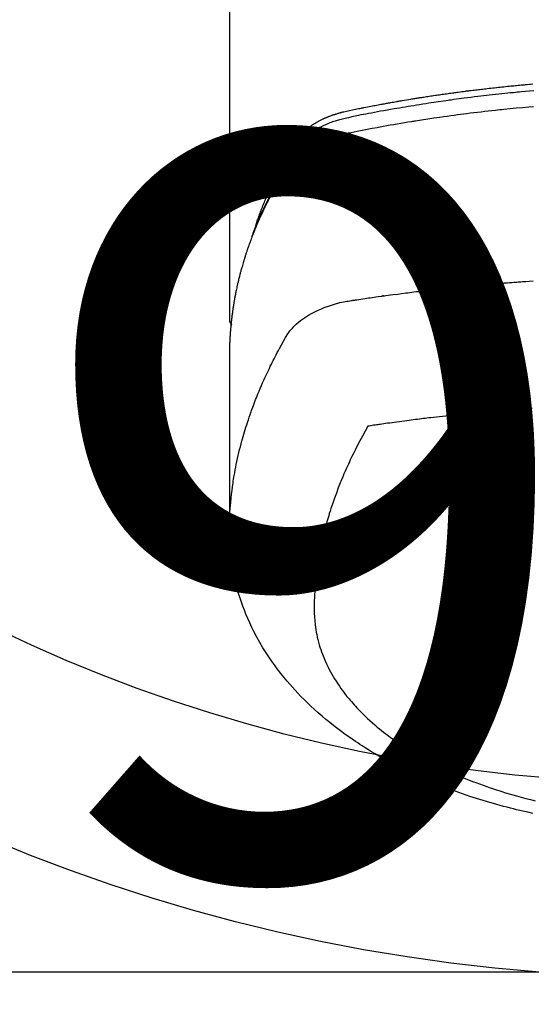
# Model space of a CAD drawing. Extents: x 0 to 26473, y -11045 to -2175.
# Drawn here: x 16656 to 16682, y -4377 to -4326 of the extents above; entities that cross this region are included whole.
import ezdxf

# ---------------------------------------------------------------- set-up
doc = ezdxf.new("R2010")
doc.units = 0
doc.header["$LTSCALE"] = 50
doc.header["$MEASUREMENT"] = 0
doc.layers.get('0').update_dxf_attribs({"linetype": 'CONTINUOUS'})
doc.layers.get('DEFPOINTS').update_dxf_attribs({"color": 146, "linetype": 'CONTINUOUS'})
doc.layers.add('150-機器', color=8, linetype='CONTINUOUS')
doc.layers.add('160-文字', color=254, linetype='CONTINUOUS')
doc.styles.add('KH001', font='txt')
doc.dimstyles.new('KH1xx015', dxfattribs={"dimscale": 10, "dimtxt": 3.8, "dimasz": 0.8, "dimexe": 0.3, "dimexo": 1.2, "dimgap": 0.5, "dimtad": 3, "dimdec": 1, "dimdsep": 46, "dimlunit": 6, "dimtxsty": 'KH001', "dimblk": 'DOT', "dimcen": 1, "dimdle": 1, "dimclrd": 256, "dimclre": 256, "dimclrt": 256, "dimadec": 0, "dimazin": 0, "dimtfac": 1, "dimtdec": 1, "dimtix": 1, "dimtmove": 2, "dimatfit": 3, "dimldrblk": 'CLOSEDBLANK', "dimfxl": 1, "dimtolj": 1, "dimtzin": 0, "dimlwd": -1, "dimlwe": -1, "dimarcsym": 0})
doc.dimstyles.new('KH1xx030', dxfattribs={"dimscale": 30, "dimtxt": 2, "dimasz": 0.6, "dimexe": 0.3, "dimexo": 1.2, "dimgap": 0.5, "dimtad": 3, "dimdec": 1, "dimdsep": 46, "dimlunit": 6, "dimtxsty": 'KH001', "dimblk": 'DOT', "dimcen": 1, "dimdle": 1, "dimclrd": 256, "dimclre": 256, "dimclrt": 256, "dimadec": 0, "dimazin": 0, "dimtfac": 1, "dimtdec": 1, "dimtix": 1, "dimtmove": 2, "dimatfit": 3, "dimldrblk": 'CLOSEDBLANK', "dimfxl": 1, "dimtolj": 1, "dimtzin": 0, "dimlwd": -1, "dimlwe": -1, "dimarcsym": 0})

# ---------------------------------------------------------------- blocks, each defined once
blk = doc.blocks.new('F402_H')
at = {"layer": '150-機器', "color": 13, "linetype": 'Continuous'}
blk.add_line((22.939, -188.142), (22.939, -261.807), dxfattribs=at)
for points in [[(21.583, -256.961), (21.563, -256.897), (21.543, -256.832), (21.522, -256.768), (21.501, -256.704), (21.483, -256.65), (21.464, -256.596), (21.445, -256.543), (21.426, -256.489), (21.417, -256.467), (21.409, -256.445), (21.401, -256.423), (21.393, -256.401), (21.38, -256.365), (21.367, -256.329), (21.354, -256.294), (21.341, -256.258), (21.329, -256.227), (21.317, -256.196), (21.306, -256.165), (21.294, -256.133), (21.28, -256.098), (21.266, -256.062), (21.252, -256.026), (21.238, -255.991), (21.214, -255.929), (21.189, -255.866), (21.164, -255.804), (21.139, -255.742), (21.128, -255.716), (21.117, -255.69), (21.106, -255.663), (21.095, -255.637), (21.084, -255.61), (21.073, -255.583), (21.062, -255.557), (21.051, -255.53), (21.039, -255.503), (21.028, -255.477), (21.016, -255.45), (21.005, -255.423), (20.997, -255.406), (20.99, -255.388), (20.982, -255.37), (20.975, -255.352), (20.959, -255.317), (20.943, -255.282), (20.928, -255.247), (20.912, -255.212), (20.9, -255.185), (20.888, -255.158), (20.877, -255.132), (20.865, -255.105), (20.849, -255.07), (20.833, -255.035), (20.816, -255), (20.8, -254.965), (20.788, -254.938), (20.776, -254.912), (20.764, -254.885), (20.751, -254.859), (20.739, -254.832), (20.726, -254.806), (20.714, -254.779), (20.701, -254.753), (20.693, -254.735), (20.685, -254.718), (20.676, -254.7), (20.668, -254.682), (20.659, -254.665), (20.651, -254.647), (20.642, -254.63), (20.634, -254.612), (20.612, -254.569), (20.591, -254.525), (20.569, -254.481), (20.548, -254.437), (20.531, -254.402), (20.513, -254.367), (20.496, -254.332), (20.478, -254.297), (20.46, -254.262), (20.442, -254.227), (20.424, -254.192), (20.406, -254.157), (20.395, -254.135), (20.383, -254.113), (20.372, -254.091), (20.36, -254.069), (20.34, -254.03), (20.319, -253.991), (20.298, -253.952), (20.278, -253.913), (20.259, -253.878), (20.24, -253.843), (20.222, -253.809), (20.203, -253.774), (20.189, -253.748), (20.174, -253.722), (20.16, -253.696), (20.146, -253.67), (20.132, -253.644), (20.117, -253.618), (20.103, -253.591), (20.088, -253.565), (20.078, -253.548), (20.069, -253.531), (20.059, -253.514), (20.049, -253.496), (20.01, -253.427), (19.97, -253.357), (19.931, -253.288), (19.891, -253.219), (19.875, -253.193), (19.86, -253.168), (19.845, -253.142), (19.83, -253.116), (19.815, -253.09), (19.799, -253.064), (19.784, -253.039), (19.769, -253.013), (19.759, -252.995), (19.748, -252.978), (19.738, -252.961), (19.727, -252.944), (19.701, -252.901), (19.675, -252.858), (19.648, -252.815), (19.622, -252.772), (19.596, -252.729), (19.569, -252.686), (19.542, -252.644), (19.516, -252.601), (19.494, -252.566), (19.471, -252.531), (19.448, -252.497), (19.425, -252.463), (19.401, -252.43), (19.376, -252.398), (19.351, -252.366), (19.325, -252.334), (19.3, -252.305), (19.274, -252.275), (19.248, -252.246), (19.221, -252.218), (19.193, -252.188), (19.165, -252.16), (19.136, -252.131), (19.107, -252.103), (19.086, -252.084), (19.064, -252.064), (19.043, -252.045), (19.021, -252.026), (18.983, -251.994), (18.945, -251.962), (18.907, -251.931), (18.868, -251.901), (18.841, -251.88), (18.814, -251.86), (18.787, -251.84), (18.76, -251.821), (18.728, -251.799), (18.697, -251.778), (18.666, -251.757), (18.634, -251.736), (18.61, -251.721), (18.587, -251.706), (18.563, -251.691), (18.539, -251.676), (18.493, -251.648), (18.446, -251.621), (18.399, -251.594), (18.352, -251.569), (18.316, -251.55), (18.28, -251.531), (18.244, -251.513), (18.208, -251.495), (18.178, -251.48), (18.147, -251.465), (18.117, -251.45), (18.086, -251.436), (18.066, -251.426), (18.045, -251.417), (18.024, -251.408), (18.003, -251.399), (17.978, -251.388), (17.953, -251.377), (17.929, -251.367), (17.904, -251.356), (17.882, -251.347), (17.861, -251.338), (17.839, -251.33), (17.817, -251.321), (17.791, -251.311), (17.765, -251.302), (17.739, -251.292), (17.713, -251.282), (17.687, -251.272), (17.661, -251.263), (17.634, -251.253), (17.608, -251.243), (17.585, -251.235), (17.562, -251.228), (17.539, -251.22), (17.516, -251.212), (17.489, -251.204), (17.462, -251.195), (17.435, -251.186), (17.408, -251.178), (17.373, -251.167), (17.338, -251.156), (17.303, -251.146), (17.268, -251.136), (17.24, -251.128), (17.212, -251.12), (17.185, -251.113), (17.157, -251.106), (17.129, -251.098), (17.101, -251.091), (17.073, -251.084), (17.045, -251.077), (16.895, -251.041), (16.744, -251.009), (16.592, -250.978), (16.441, -250.948), (16.369, -250.934), (16.297, -250.919), (16.225, -250.905), (16.153, -250.89), (16.116, -250.883), (16.08, -250.876), (16.044, -250.869), (16.008, -250.861), (15.918, -250.844), (15.827, -250.826), (15.737, -250.809), (15.647, -250.792), (15.574, -250.778), (15.502, -250.764), (15.429, -250.75), (15.357, -250.737), (15.284, -250.723), (15.211, -250.71), (15.138, -250.696), (15.065, -250.683), (15.011, -250.673), (14.956, -250.663), (14.902, -250.653), (14.847, -250.643), (14.792, -250.633), (14.738, -250.623), (14.683, -250.614), (14.629, -250.604), (14.555, -250.591), (14.482, -250.578), (14.409, -250.565), (14.335, -250.552), (14.317, -250.549), (14.299, -250.546), (14.281, -250.542), (14.263, -250.539), (14.207, -250.53), (14.152, -250.521), (14.097, -250.511), (14.042, -250.502), (13.932, -250.484), (13.822, -250.465), (13.712, -250.447), (13.601, -250.429), (13.546, -250.42), (13.491, -250.411), (13.436, -250.402), (13.381, -250.393), (13.344, -250.387), (13.307, -250.381), (13.27, -250.375), (13.233, -250.369), (13.196, -250.363), (13.159, -250.357), (13.123, -250.351), (13.086, -250.346), (13.03, -250.337), (12.974, -250.328), (12.919, -250.32), (12.863, -250.311), (12.789, -250.299), (12.715, -250.288), (12.641, -250.277), (12.567, -250.266), (12.493, -250.255), (12.418, -250.243), (12.344, -250.232), (12.27, -250.221), (12.196, -250.21), (12.121, -250.199), (12.047, -250.189), (11.973, -250.178), (11.898, -250.168), (11.824, -250.157), (11.75, -250.147), (11.675, -250.136), (11.601, -250.126), (11.526, -250.116), (11.452, -250.106), (11.377, -250.095), (11.321, -250.088), (11.265, -250.08), (11.209, -250.073), (11.153, -250.066), (11.06, -250.053), (10.966, -250.041), (10.873, -250.029), (10.78, -250.017), (10.724, -250.009), (10.668, -250.002), (10.611, -249.995), (10.555, -249.988), (10.48, -249.978), (10.405, -249.969), (10.33, -249.96), (10.255, -249.951), (10.18, -249.942), (10.105, -249.933), (10.03, -249.924), (9.955, -249.915), (9.88, -249.906), (9.805, -249.897), (9.73, -249.889), (9.655, -249.88), (9.561, -249.869), (9.466, -249.859), (9.372, -249.848), (9.278, -249.838), (9.184, -249.828), (9.089, -249.817), (8.995, -249.807), (8.901, -249.797), (8.807, -249.787), (8.712, -249.778), (8.618, -249.768), (8.524, -249.758), (8.448, -249.751), (8.372, -249.743), (8.296, -249.736), (8.221, -249.728), (8.145, -249.721), (8.068, -249.714), (7.992, -249.707), (7.916, -249.699), (7.86, -249.694), (7.803, -249.689), (7.746, -249.684), (7.689, -249.679), (7.594, -249.67), (7.499, -249.661), (7.404, -249.653), (7.309, -249.645)], [(7.264, -250), (7.473, -250.019), (7.681, -250.037), (7.889, -250.057), (7.994, -250.066), (8.098, -250.076), (8.202, -250.086), (8.306, -250.096), (8.455, -250.111), (8.603, -250.126), (8.751, -250.141), (8.9, -250.156), (9.063, -250.174), (9.225, -250.191), (9.388, -250.21), (9.551, -250.228), (9.699, -250.245), (9.846, -250.262), (9.994, -250.279), (10.141, -250.297), (10.318, -250.318), (10.495, -250.34), (10.671, -250.362), (10.848, -250.385), (10.98, -250.402), (11.112, -250.42), (11.244, -250.437), (11.376, -250.455), (11.45, -250.466), (11.523, -250.476), (11.596, -250.486), (11.669, -250.496), (11.918, -250.532), (12.166, -250.568), (12.414, -250.604), (12.662, -250.642), (12.822, -250.667), (12.982, -250.692), (13.141, -250.717), (13.301, -250.743), (13.446, -250.766), (13.591, -250.79), (13.736, -250.813), (13.881, -250.837), (14.025, -250.862), (14.17, -250.886), (14.314, -250.91), (14.459, -250.935), (14.632, -250.965), (14.805, -250.995), (14.977, -251.026), (15.15, -251.057), (15.308, -251.086), (15.466, -251.115), (15.624, -251.144), (15.781, -251.174), (15.91, -251.197), (16.039, -251.221), (16.168, -251.246), (16.296, -251.272), (16.465, -251.309), (16.633, -251.348), (16.801, -251.388), (16.969, -251.427), (17.043, -251.443), (17.117, -251.46), (17.19, -251.477), (17.264, -251.495), (17.321, -251.51), (17.379, -251.526), (17.437, -251.543), (17.494, -251.561), (17.561, -251.582), (17.627, -251.604), (17.693, -251.627), (17.758, -251.651), (17.874, -251.697), (17.988, -251.746), (18.102, -251.798), (18.213, -251.853), (18.299, -251.898), (18.383, -251.945), (18.466, -251.995), (18.548, -252.046), (18.609, -252.087), (18.67, -252.128), (18.729, -252.171), (18.788, -252.216), (18.843, -252.26), (18.897, -252.306), (18.95, -252.353), (19.002, -252.401), (19.046, -252.444), (19.09, -252.488), (19.131, -252.534), (19.172, -252.581), (19.22, -252.643), (19.265, -252.706), (19.309, -252.771), (19.352, -252.837), (19.372, -252.868), (19.392, -252.898), (19.412, -252.929), (19.432, -252.96), (19.455, -252.995), (19.478, -253.031), (19.501, -253.066), (19.524, -253.101), (19.571, -253.176), (19.617, -253.251), (19.664, -253.326), (19.71, -253.401), (19.729, -253.432), (19.748, -253.462), (19.767, -253.493), (19.786, -253.524), (19.812, -253.567), (19.837, -253.609), (19.862, -253.652), (19.887, -253.695), (19.917, -253.751), (19.947, -253.807), (19.977, -253.863), (20.008, -253.918), (20.033, -253.96), (20.059, -254.001), (20.084, -254.043), (20.11, -254.084), (20.128, -254.113), (20.145, -254.142), (20.162, -254.171), (20.18, -254.2), (20.231, -254.286), (20.283, -254.373), (20.334, -254.46), (20.384, -254.548), (20.411, -254.593), (20.437, -254.639), (20.463, -254.685), (20.489, -254.731), (20.508, -254.764), (20.526, -254.798), (20.544, -254.831), (20.563, -254.865), (20.581, -254.898), (20.599, -254.932), (20.617, -254.965), (20.636, -254.998), (20.66, -255.044), (20.685, -255.091), (20.71, -255.137), (20.734, -255.183), (20.761, -255.233), (20.788, -255.284), (20.814, -255.335), (20.84, -255.385), (20.857, -255.419), (20.875, -255.453), (20.892, -255.486), (20.909, -255.52), (20.926, -255.554), (20.943, -255.587), (20.961, -255.621), (20.978, -255.655), (20.995, -255.688), (21.011, -255.722), (21.028, -255.756), (21.045, -255.789), (21.078, -255.857), (21.111, -255.924), (21.144, -255.992), (21.177, -256.06), (21.189, -256.085), (21.202, -256.11), (21.214, -256.136), (21.226, -256.161), (21.246, -256.204), (21.267, -256.246), (21.287, -256.288), (21.307, -256.331), (21.329, -256.378), (21.35, -256.424), (21.371, -256.471), (21.393, -256.518), (21.417, -256.574), (21.442, -256.629), (21.466, -256.684), (21.49, -256.74), (21.501, -256.765), (21.512, -256.791), (21.523, -256.816), (21.533, -256.842), (21.554, -256.893), (21.576, -256.944), (21.596, -256.995), (21.617, -257.047), (21.632, -257.086), (21.647, -257.124), (21.662, -257.163), (21.677, -257.202), (21.686, -257.227), (21.696, -257.253), (21.705, -257.279), (21.715, -257.305), (21.734, -257.361), (21.754, -257.417), (21.773, -257.473), (21.792, -257.529)], [(7.275, -250.821), (7.516, -250.841), (7.838, -250.87), (8.159, -250.9), (8.481, -250.932), (8.802, -250.964), (8.909, -250.975), (9.015, -250.986), (9.122, -250.998), (9.229, -251.009), (9.415, -251.029), (9.602, -251.05), (9.788, -251.071), (9.975, -251.093), (10.161, -251.115), (10.347, -251.137), (10.532, -251.16), (10.718, -251.184), (10.877, -251.204), (11.036, -251.224), (11.194, -251.245), (11.353, -251.266), (11.538, -251.291), (11.723, -251.317), (11.908, -251.343), (12.092, -251.369), (12.407, -251.415), (12.723, -251.462), (13.037, -251.51), (13.352, -251.56), (13.404, -251.568), (13.456, -251.576), (13.508, -251.585), (13.56, -251.593), (13.743, -251.623), (13.926, -251.654), (14.108, -251.684), (14.29, -251.715), (14.472, -251.746), (14.654, -251.778), (14.835, -251.81), (15.017, -251.843), (15.094, -251.857), (15.172, -251.871), (15.25, -251.885), (15.328, -251.9), (15.585, -251.948), (15.843, -251.997), (16.1, -252.047), (16.357, -252.097), (16.511, -252.127), (16.664, -252.158), (16.817, -252.19), (16.97, -252.223), (17.113, -252.255), (17.255, -252.289), (17.396, -252.325), (17.537, -252.363), (17.617, -252.387), (17.698, -252.412), (17.778, -252.438), (17.857, -252.465), (17.934, -252.493), (18.01, -252.521), (18.086, -252.551), (18.162, -252.581), (18.195, -252.594), (18.227, -252.607), (18.26, -252.621), (18.292, -252.635), (18.35, -252.66), (18.408, -252.687), (18.466, -252.714), (18.523, -252.742), (18.562, -252.762), (18.6, -252.781), (18.638, -252.801), (18.676, -252.821), (18.749, -252.861), (18.822, -252.902), (18.894, -252.945), (18.965, -252.989), (19.022, -253.025), (19.078, -253.062), (19.133, -253.1), (19.187, -253.139), (19.232, -253.173), (19.277, -253.206), (19.321, -253.241), (19.364, -253.276), (19.399, -253.305), (19.434, -253.335), (19.469, -253.366), (19.503, -253.397), (19.529, -253.422), (19.556, -253.447), (19.582, -253.472), (19.608, -253.498), (19.633, -253.524), (19.658, -253.55), (19.682, -253.576), (19.706, -253.602), (19.742, -253.642), (19.777, -253.683), (19.811, -253.725), (19.844, -253.768), (19.868, -253.801), (19.892, -253.834), (19.916, -253.867), (19.938, -253.901), (19.956, -253.929), (19.974, -253.956), (19.991, -253.984), (20.009, -254.012), (20.028, -254.042), (20.047, -254.073), (20.066, -254.104), (20.085, -254.135), (20.108, -254.171), (20.13, -254.208), (20.153, -254.245), (20.175, -254.281), (20.193, -254.312), (20.212, -254.343), (20.23, -254.374), (20.249, -254.404), (20.267, -254.435), (20.285, -254.466), (20.303, -254.497), (20.321, -254.528), (20.34, -254.558), (20.358, -254.589), (20.376, -254.62), (20.394, -254.651), (20.412, -254.682), (20.43, -254.712), (20.447, -254.743), (20.465, -254.774), (20.487, -254.813), (20.51, -254.853), (20.532, -254.892), (20.554, -254.932), (20.573, -254.967), (20.592, -255.001), (20.611, -255.036), (20.631, -255.071), (20.648, -255.102), (20.665, -255.133), (20.682, -255.164), (20.699, -255.195), (20.729, -255.251), (20.759, -255.307), (20.789, -255.363), (20.818, -255.419), (20.828, -255.438), (20.838, -255.457), (20.847, -255.475), (20.857, -255.494), (20.876, -255.531), (20.895, -255.569), (20.915, -255.606), (20.934, -255.644), (20.95, -255.675), (20.966, -255.706), (20.982, -255.737), (20.998, -255.768), (21.01, -255.793), (21.022, -255.818), (21.034, -255.843), (21.047, -255.868), (21.062, -255.9), (21.077, -255.931), (21.093, -255.962), (21.108, -255.994), (21.121, -256.019), (21.133, -256.044), (21.145, -256.069), (21.157, -256.094), (21.169, -256.119), (21.18, -256.144), (21.192, -256.169), (21.204, -256.194), (21.213, -256.213), (21.222, -256.232), (21.231, -256.25), (21.24, -256.269), (21.258, -256.307), (21.275, -256.345), (21.293, -256.383), (21.31, -256.421), (21.321, -256.446), (21.332, -256.471), (21.343, -256.496), (21.355, -256.521), (21.369, -256.553), (21.383, -256.584), (21.397, -256.616), (21.412, -256.647), (21.423, -256.672), (21.434, -256.697), (21.445, -256.723), (21.455, -256.748), (21.472, -256.786), (21.488, -256.824), (21.505, -256.861), (21.521, -256.899), (21.532, -256.925), (21.542, -256.95), (21.553, -256.975), (21.564, -257.001), (21.579, -257.038), (21.595, -257.076), (21.611, -257.114), (21.626, -257.152), (21.639, -257.184), (21.651, -257.215), (21.664, -257.247), (21.677, -257.278), (21.687, -257.304), (21.697, -257.329), (21.708, -257.355), (21.718, -257.38), (21.733, -257.418), (21.747, -257.456), (21.762, -257.494), (21.777, -257.533), (21.789, -257.564), (21.801, -257.596), (21.813, -257.628), (21.825, -257.66), (21.842, -257.704), (21.858, -257.749), (21.874, -257.793), (21.89, -257.838), (21.904, -257.876), (21.918, -257.914), (21.931, -257.952), (21.945, -257.99), (21.959, -258.029), (21.972, -258.067), (21.986, -258.105), (21.999, -258.143), (22.008, -258.169), (22.016, -258.194), (22.024, -258.22), (22.033, -258.246), (22.046, -258.284), (22.058, -258.322), (22.071, -258.36), (22.084, -258.398), (22.096, -258.437), (22.109, -258.475), (22.121, -258.514), (22.134, -258.552), (22.142, -258.578), (22.15, -258.603), (22.158, -258.629), (22.166, -258.655), (22.177, -258.693), (22.189, -258.731), (22.201, -258.77), (22.212, -258.808), (22.232, -258.872), (22.251, -258.936), (22.27, -259), (22.288, -259.065), (22.303, -259.116), (22.317, -259.167), (22.331, -259.219), (22.345, -259.27), (22.355, -259.308), (22.366, -259.347), (22.376, -259.385), (22.386, -259.424), (22.396, -259.462), (22.406, -259.501), (22.416, -259.54), (22.426, -259.578), (22.439, -259.63), (22.451, -259.681), (22.463, -259.733), (22.476, -259.785), (22.485, -259.823), (22.494, -259.862), (22.504, -259.901), (22.513, -259.939), (22.522, -259.978), (22.53, -260.017), (22.539, -260.055), (22.548, -260.094), (22.561, -260.158), (22.575, -260.223), (22.588, -260.288), (22.601, -260.352), (22.612, -260.404), (22.622, -260.455), (22.632, -260.507), (22.642, -260.559), (22.647, -260.585), (22.652, -260.611), (22.657, -260.636), (22.662, -260.662), (22.672, -260.714), (22.681, -260.766), (22.69, -260.817), (22.699, -260.869), (22.703, -260.895), (22.708, -260.921), (22.712, -260.947), (22.716, -260.973), (22.722, -261.011), (22.729, -261.05), (22.735, -261.089), (22.741, -261.128), (22.745, -261.154), (22.749, -261.18), (22.753, -261.205), (22.757, -261.231), (22.763, -261.27), (22.769, -261.309), (22.774, -261.348), (22.78, -261.386), (22.787, -261.438), (22.794, -261.49), (22.8, -261.542), (22.807, -261.594), (22.812, -261.633), (22.816, -261.672), (22.821, -261.711), (22.826, -261.75), (22.829, -261.775), (22.832, -261.801), (22.835, -261.827), (22.838, -261.853), (22.841, -261.879), (22.844, -261.905), (22.847, -261.931), (22.85, -261.957), (22.851, -261.972), (22.853, -261.988), (22.854, -262.003), (22.856, -262.019), (22.859, -262.056), (22.863, -262.092), (22.866, -262.129), (22.87, -262.165), (22.873, -262.204), (22.877, -262.243), (22.88, -262.282), (22.884, -262.321), (22.886, -262.347), (22.888, -262.373), (22.89, -262.399), (22.892, -262.425), (22.894, -262.451), (22.896, -262.477), (22.898, -262.502), (22.9, -262.528), (22.901, -262.555), (22.903, -262.581), (22.905, -262.607), (22.907, -262.633), (22.907, -262.646), (22.908, -262.659), (22.909, -262.672), (22.91, -262.685), (22.912, -262.724), (22.914, -262.763), (22.916, -262.802), (22.918, -262.841), (22.919, -262.867), (22.92, -262.892), (22.921, -262.918), (22.923, -262.944), (22.924, -262.97), (22.925, -262.996), (22.926, -263.022), (22.928, -263.048), (22.93, -263.113), (22.932, -263.178), (22.934, -263.243), (22.936, -263.308), (22.937, -263.373), (22.937, -263.439), (22.938, -263.504), (22.939, -263.569), (22.939, -263.613), (22.939, -263.656), (22.939, -263.7), (22.94, -263.744), (22.94, -263.833), (22.94, -263.922), (22.94, -264.011), (22.94, -264.1), (22.938, -266.096), (22.937, -268.091), (22.938, -270.087), (22.94, -272.082)], [(22.924, -272.005), (22.908, -271.752), (22.891, -271.499), (22.872, -271.246), (22.849, -270.993), (22.828, -270.798), (22.804, -270.604), (22.779, -270.41), (22.751, -270.216), (22.736, -270.12), (22.722, -270.025), (22.706, -269.929), (22.69, -269.834), (22.665, -269.69), (22.639, -269.546), (22.611, -269.402), (22.582, -269.259), (22.55, -269.104), (22.517, -268.949), (22.482, -268.794), (22.446, -268.64), (22.41, -268.492), (22.372, -268.344), (22.334, -268.196), (22.294, -268.049), (22.262, -267.932), (22.229, -267.816), (22.196, -267.7), (22.162, -267.584), (22.124, -267.46), (22.086, -267.337), (22.047, -267.213), (22.007, -267.09), (21.962, -266.956), (21.917, -266.821), (21.871, -266.687), (21.823, -266.554), (21.794, -266.472), (21.765, -266.391), (21.735, -266.31), (21.705, -266.229), (21.666, -266.126), (21.627, -266.023), (21.587, -265.921), (21.547, -265.819), (21.527, -265.769), (21.508, -265.72), (21.488, -265.671), (21.467, -265.621), (21.409, -265.479), (21.349, -265.338), (21.288, -265.197), (21.227, -265.056), (21.167, -264.921), (21.107, -264.787), (21.045, -264.653), (20.983, -264.519), (20.932, -264.413), (20.881, -264.307), (20.83, -264.202), (20.778, -264.096), (20.731, -264.001), (20.683, -263.906), (20.635, -263.811), (20.587, -263.716), (20.53, -263.607), (20.472, -263.498), (20.414, -263.389), (20.356, -263.279), (20.256, -263.087), (20.154, -262.897), (20.047, -262.709), (19.93, -262.527), (19.876, -262.45), (19.818, -262.374), (19.758, -262.301), (19.696, -262.229), (19.597, -262.125), (19.492, -262.025), (19.383, -261.93), (19.27, -261.84), (19.173, -261.768), (19.075, -261.699), (18.974, -261.633), (18.871, -261.57), (18.708, -261.477), (18.541, -261.391), (18.372, -261.31), (18.2, -261.235), (18.163, -261.219), (18.125, -261.204), (18.087, -261.189), (18.049, -261.174), (17.785, -261.077), (17.517, -260.991), (17.245, -260.918), (16.97, -260.861), (16.892, -260.848), (16.814, -260.835), (16.736, -260.824), (16.657, -260.812), (16.618, -260.806), (16.578, -260.8), (16.539, -260.794), (16.5, -260.788), (16.47, -260.784), (16.441, -260.779), (16.411, -260.775), (16.382, -260.77), (16.274, -260.754), (16.166, -260.737), (16.057, -260.721), (15.949, -260.705), (15.86, -260.692), (15.771, -260.679), (15.682, -260.666), (15.593, -260.653), (15.488, -260.638), (15.392, -260.624), (15.278, -260.608), (15.118, -260.587), (15.069, -260.58), (15.025, -260.574), (14.997, -260.571), (14.999, -260.571), (15.007, -260.572), (15.018, -260.573), (15.029, -260.574), (15.038, -260.576), (15.044, -260.576), (15.009, -260.572), (14.948, -260.564), (14.88, -260.555), (14.519, -260.507), (14.271, -260.475), (14.068, -260.448), (13.843, -260.419), (13.743, -260.406), (13.643, -260.394), (13.543, -260.381), (13.443, -260.369), (13.312, -260.353), (13.181, -260.338), (13.051, -260.323), (12.92, -260.307), (12.84, -260.298), (12.759, -260.288), (12.678, -260.279), (12.598, -260.269), (12.477, -260.256), (12.356, -260.242), (12.235, -260.229), (12.114, -260.216), (12.003, -260.204), (11.891, -260.192), (11.78, -260.181), (11.668, -260.169), (11.608, -260.162), (11.547, -260.156), (11.487, -260.149), (11.426, -260.143), (11.355, -260.136), (11.284, -260.129), (11.213, -260.122), (11.142, -260.115), (11.121, -260.113), (11.101, -260.111), (11.08, -260.109), (11.06, -260.107), (10.989, -260.1), (10.918, -260.093), (10.847, -260.086), (10.776, -260.079), (10.694, -260.071), (10.613, -260.063), (10.531, -260.056), (10.45, -260.048), (10.317, -260.036), (10.185, -260.024), (10.052, -260.012), (9.92, -260), (9.787, -259.988), (9.654, -259.977), (9.521, -259.966), (9.388, -259.954), (9.276, -259.945), (9.163, -259.936), (9.05, -259.926), (8.938, -259.917), (8.886, -259.913), (8.835, -259.909), (8.784, -259.905), (8.732, -259.901), (8.619, -259.893), (8.506, -259.884), (8.393, -259.876), (8.28, -259.867), (8.209, -259.862), (8.137, -259.857), (8.065, -259.852), (7.993, -259.847), (7.921, -259.842), (7.849, -259.837), (7.777, -259.832), (7.705, -259.827), (7.695, -259.826), (7.684, -259.825), (7.674, -259.824), (7.664, -259.824), (7.478, -259.811), (7.293, -259.798)], [(22.939, -261.793), (22.939, -261.795), (22.939, -261.798), (22.939, -261.8), (22.939, -261.802), (22.939, -261.804), (22.939, -261.807), (22.939, -261.809), (22.939, -261.811), (22.939, -261.813), (22.939, -261.816), (22.938, -261.818), (22.938, -261.82), (22.938, -261.822), (22.938, -261.825), (22.938, -261.827), (22.937, -261.829), (22.937, -261.831), (22.937, -261.834), (22.937, -261.836), (22.936, -261.838), (22.936, -261.84), (22.936, -261.843), (22.935, -261.845), (22.935, -261.847), (22.934, -261.849), (22.934, -261.852), (22.934, -261.854), (22.933, -261.856), (22.933, -261.858), (22.932, -261.86), (22.932, -261.863), (22.931, -261.865), (22.931, -261.867), (22.93, -261.869), (22.93, -261.872), (22.929, -261.874), (22.929, -261.876), (22.928, -261.878), (22.928, -261.88), (22.927, -261.883), (22.926, -261.885), (22.926, -261.887), (22.925, -261.889), (22.924, -261.891), (22.924, -261.894), (22.923, -261.896), (22.922, -261.898), (22.922, -261.9), (22.921, -261.902), (22.92, -261.905), (22.919, -261.907), (22.919, -261.909), (22.918, -261.911), (22.917, -261.913), (22.916, -261.915), (22.915, -261.917), (22.914, -261.92), (22.914, -261.922), (22.913, -261.924), (22.912, -261.926), (22.911, -261.928), (22.91, -261.93), (22.909, -261.932), (22.908, -261.935), (22.907, -261.937), (22.906, -261.939), (22.905, -261.941), (22.904, -261.943), (22.903, -261.945), (22.902, -261.947), (22.901, -261.949), (22.9, -261.951), (22.899, -261.953), (22.898, -261.956), (22.897, -261.958), (22.896, -261.96), (22.894, -261.962), (22.893, -261.964), (22.892, -261.966), (22.891, -261.968), (22.89, -261.97), (22.889, -261.972), (22.887, -261.974), (22.886, -261.976), (22.885, -261.978), (22.884, -261.98), (22.882, -261.982), (22.881, -261.984), (22.88, -261.986), (22.879, -261.988), (22.877, -261.99), (22.876, -261.992), (22.875, -261.994), (22.873, -261.996), (22.872, -261.998), (22.87, -262), (22.869, -262.002), (22.868, -262.004), (22.866, -262.006), (22.865, -262.008), (22.863, -262.01), (22.862, -262.012), (22.86, -262.013), (22.859, -262.015), (22.857, -262.017), (22.856, -262.019), (22.854, -262.021), (22.853, -262.023), (22.851, -262.025), (22.85, -262.027), (22.848, -262.028), (22.847, -262.03), (22.845, -262.032), (22.843, -262.034), (22.842, -262.036), (22.84, -262.038), (22.838, -262.039), (22.837, -262.041), (22.835, -262.043), (22.833, -262.045), (22.832, -262.047), (22.83, -262.048), (22.828, -262.05), (22.827, -262.052), (22.825, -262.054), (22.823, -262.055), (22.821, -262.057)], [(7.341, -266.37), (7.424, -266.375), (7.506, -266.381), (7.588, -266.387), (7.671, -266.392), (7.753, -266.398), (7.835, -266.404), (7.917, -266.41), (8, -266.416), (8.082, -266.422), (8.156, -266.428), (8.231, -266.434), (8.306, -266.439), (8.38, -266.445), (8.44, -266.45), (8.499, -266.454), (8.559, -266.458), (8.619, -266.463), (8.693, -266.469), (8.767, -266.475), (8.841, -266.481), (8.916, -266.487), (9.005, -266.494), (9.094, -266.502), (9.184, -266.509), (9.273, -266.517), (9.347, -266.523), (9.421, -266.53), (9.496, -266.536), (9.57, -266.543), (9.652, -266.55), (9.733, -266.558), (9.815, -266.565), (9.896, -266.573), (9.948, -266.577), (9.999, -266.582), (10.051, -266.587), (10.103, -266.592), (10.154, -266.597), (10.206, -266.602), (10.258, -266.607), (10.31, -266.612), (10.458, -266.626), (10.605, -266.64), (10.753, -266.655), (10.9, -266.669), (11.003, -266.68), (11.106, -266.691), (11.209, -266.701), (11.312, -266.712), (11.474, -266.729), (11.635, -266.747), (11.796, -266.764), (11.958, -266.782), (12.111, -266.8), (12.264, -266.817), (12.418, -266.835), (12.571, -266.853), (12.666, -266.864), (12.761, -266.875), (12.855, -266.886), (12.95, -266.898), (13.052, -266.91), (13.154, -266.923), (13.255, -266.936), (13.357, -266.949), (13.465, -266.963), (13.574, -266.976), (13.682, -266.99), (13.791, -267.005), (13.921, -267.022), (14.051, -267.039), (14.181, -267.056), (14.31, -267.073), (14.433, -267.09), (14.555, -267.107), (14.678, -267.124), (14.8, -267.141), (14.893, -267.154), (14.986, -267.167), (15.079, -267.181), (15.172, -267.194), (15.236, -267.203), (15.301, -267.213), (15.365, -267.222), (15.429, -267.232), (15.508, -267.243), (15.587, -267.255), (15.665, -267.267), (15.744, -267.279), (15.758, -267.281), (15.772, -267.283), (15.786, -267.286), (15.8, -267.288)], [(15.8, -267.288), (15.942, -267.541), (16.082, -267.795), (16.22, -268.05), (16.355, -268.307), (16.446, -268.486), (16.536, -268.666), (16.624, -268.847), (16.71, -269.028), (16.759, -269.133), (16.808, -269.239), (16.856, -269.344), (16.904, -269.45), (16.97, -269.6), (17.036, -269.75), (17.1, -269.901), (17.163, -270.052), (17.18, -270.093), (17.196, -270.134), (17.213, -270.175), (17.229, -270.216), (17.33, -270.474), (17.429, -270.734), (17.524, -270.994), (17.616, -271.256), (17.661, -271.391), (17.706, -271.526), (17.75, -271.661), (17.792, -271.797), (17.824, -271.902), (17.855, -272.007), (17.886, -272.112), (17.916, -272.218), (17.974, -272.426), (18.029, -272.635), (18.083, -272.845), (18.133, -273.056), (18.167, -273.204), (18.2, -273.354), (18.231, -273.503), (18.261, -273.653), (18.289, -273.801), (18.317, -273.95), (18.343, -274.099), (18.368, -274.248), (18.386, -274.367), (18.404, -274.485), (18.421, -274.604), (18.436, -274.723), (18.46, -274.914), (18.482, -275.106), (18.501, -275.298), (18.518, -275.49), (18.531, -275.651), (18.541, -275.812), (18.55, -275.974), (18.558, -276.135), (18.564, -276.281), (18.568, -276.427), (18.571, -276.573), (18.571, -276.719), (18.568, -276.921), (18.56, -277.123), (18.546, -277.325), (18.525, -277.527), (18.509, -277.652), (18.49, -277.777), (18.468, -277.901), (18.443, -278.025), (18.414, -278.159), (18.382, -278.292), (18.347, -278.424), (18.31, -278.556), (18.272, -278.68), (18.232, -278.803), (18.189, -278.926), (18.144, -279.048), (18.078, -279.215), (18.008, -279.38), (17.933, -279.544), (17.855, -279.706), (17.793, -279.827), (17.729, -279.947), (17.664, -280.066), (17.596, -280.184), (17.519, -280.312), (17.44, -280.438), (17.358, -280.564), (17.275, -280.687), (17.192, -280.805), (17.108, -280.921), (17.022, -281.036), (16.934, -281.149), (16.883, -281.215), (16.83, -281.28), (16.777, -281.344), (16.724, -281.408), (16.655, -281.489), (16.586, -281.569), (16.515, -281.649), (16.444, -281.727), (16.378, -281.799), (16.311, -281.87), (16.243, -281.94), (16.175, -282.01), (16.09, -282.096), (16.003, -282.181), (15.916, -282.265), (15.827, -282.349), (15.703, -282.464), (15.576, -282.577), (15.448, -282.689), (15.319, -282.799), (15.211, -282.888), (15.103, -282.975), (14.993, -283.062), (14.883, -283.148), (14.76, -283.241), (14.635, -283.333), (14.51, -283.424), (14.384, -283.514), (14.264, -283.597), (14.143, -283.68), (14.022, -283.761), (13.899, -283.841), (13.827, -283.888), (13.753, -283.934), (13.68, -283.981), (13.606, -284.026), (13.456, -284.118), (13.304, -284.209), (13.151, -284.297), (12.998, -284.384), (12.885, -284.447), (12.772, -284.509), (12.659, -284.57), (12.545, -284.631), (12.347, -284.734), (12.147, -284.834), (11.946, -284.933), (11.744, -285.029), (11.622, -285.085), (11.5, -285.141), (11.377, -285.196), (11.255, -285.25), (11.13, -285.304), (11.004, -285.357), (10.879, -285.41), (10.753, -285.462), (10.625, -285.513), (10.496, -285.564), (10.367, -285.615), (10.238, -285.664), (10.054, -285.733), (9.87, -285.801), (9.685, -285.866), (9.499, -285.93), (9.459, -285.944), (9.418, -285.957), (9.378, -285.971), (9.338, -285.984), (9.229, -286.02), (9.121, -286.055), (9.012, -286.09), (8.904, -286.125), (8.715, -286.183), (8.526, -286.24), (8.337, -286.295), (8.147, -286.349), (7.908, -286.415), (7.669, -286.478), (7.429, -286.539), (7.188, -286.599)], [(7.308, -287.249), (7.569, -287.192), (7.83, -287.133), (7.987, -287.096), (8.144, -287.059), (8.301, -287.021), (8.458, -286.982), (8.636, -286.936), (8.813, -286.889), (8.99, -286.842), (9.167, -286.793), (9.343, -286.744), (9.517, -286.693), (9.692, -286.642), (9.866, -286.59), (10.039, -286.537), (10.211, -286.483), (10.383, -286.427), (10.555, -286.371), (10.746, -286.307), (10.936, -286.242), (11.126, -286.175), (11.316, -286.107), (11.43, -286.065), (11.545, -286.022), (11.659, -285.979), (11.773, -285.935), (11.948, -285.867), (12.122, -285.798), (12.295, -285.728), (12.469, -285.657), (12.639, -285.585), (12.81, -285.512), (12.98, -285.438), (13.149, -285.363), (13.326, -285.282), (13.502, -285.2), (13.677, -285.117), (13.852, -285.032), (13.996, -284.961), (14.139, -284.889), (14.282, -284.815), (14.424, -284.741), (14.63, -284.633), (14.834, -284.522), (15.037, -284.409), (15.239, -284.294), (15.428, -284.183), (15.617, -284.07), (15.803, -283.955), (15.989, -283.839), (16.102, -283.767), (16.215, -283.694), (16.327, -283.62), (16.439, -283.546), (16.617, -283.425), (16.793, -283.302), (16.968, -283.177), (17.141, -283.05), (17.351, -282.892), (17.56, -282.732), (17.765, -282.568), (17.969, -282.402), (18.167, -282.235), (18.363, -282.065), (18.556, -281.892), (18.746, -281.716), (18.917, -281.552), (19.086, -281.386), (19.252, -281.217), (19.415, -281.046), (19.692, -280.745), (19.96, -280.436), (20.22, -280.121), (20.47, -279.798), (20.619, -279.596), (20.764, -279.392), (20.905, -279.185), (21.043, -278.975), (21.21, -278.707), (21.372, -278.435), (21.526, -278.159), (21.673, -277.88), (21.784, -277.658), (21.889, -277.433), (21.991, -277.207), (22.087, -276.978), (22.168, -276.775), (22.246, -276.57), (22.319, -276.365), (22.389, -276.157), (22.435, -276.013), (22.48, -275.867), (22.522, -275.721), (22.562, -275.575), (22.598, -275.437), (22.632, -275.298), (22.664, -275.16), (22.694, -275.02), (22.7, -274.993), (22.706, -274.965), (22.712, -274.937), (22.717, -274.91), (22.748, -274.751), (22.777, -274.592), (22.804, -274.433), (22.829, -274.273), (22.851, -274.114), (22.871, -273.954), (22.889, -273.793), (22.903, -273.633), (22.91, -273.538), (22.916, -273.444), (22.921, -273.349), (22.925, -273.254), (22.928, -273.169), (22.929, -273.083), (22.931, -272.998), (22.931, -272.913), (22.931, -272.866), (22.93, -272.818), (22.929, -272.771), (22.929, -272.723)]]:
    blk.add_lwpolyline(points, dxfattribs=at)
blk = doc.blocks.new('_Dot')
at = {"color": 0, "linetype": 'ByBlock', "lineweight": -2}
blk.add_line((-0.5, 0), (-1, 0), dxfattribs=at)
at = {"color": 0, "linetype": 'ByBlock', "const_width": 0.5}
blk.add_lwpolyline([(-0.25, 0, 1), (0.25, 0, 1)], format="xyb", close=True, dxfattribs=at)
blk = doc.blocks.new('*D114')
at = {"layer": 'DEFPOINTS', "transparency": 16777216}
for p, q in [((16279.729, -4638.058), (16279.729, -4372.297)), ((17179.729, -4638.058), (17179.729, -4372.297)), ((17171.729, -4375.297), (16287.729, -4375.297))]:
    blk.add_line(p, q, dxfattribs=at)
at = {"layer": 'DEFPOINTS', "color": 0, "transparency": 16777216}
for p in [(16279.729, -4375.297), (16279.729, -4650.058), (17179.729, -4650.058)]:
    blk.add_point(p, dxfattribs=at)
at = {"layer": 'DEFPOINTS', "transparency": 16777216, "xscale": 8, "yscale": 8, "zscale": 8, "rotation": 180}
blk.add_blockref('_Dot', (16279.729, -4375.297), dxfattribs=at)
at = {"layer": 'DEFPOINTS', "transparency": 16777216, "xscale": 8, "yscale": 8, "zscale": 8}
blk.add_blockref('_Dot', (17179.729, -4375.297), dxfattribs=at)
at = {"layer": 'DEFPOINTS', "transparency": 16777216, "insert": (16699.729, -4351.297), "char_height": 38, "attachment_point": 5, "style": 'KH001'}
blk.add_mtext('\\A1;900', dxfattribs=at)
blk = doc.blocks.new('_ClosedBlank')
at = {"color": 0, "linetype": 'ByBlock', "lineweight": -2}
for p, q in [((-1, 0.1667), (0, 0)), ((-1, 0.1667), (-1, -0.1667)), ((0, 0), (-1, -0.1667))]:
    blk.add_line(p, q, dxfattribs=at)

msp = doc.modelspace()

# ---------------------------------------------------------------- linework, layer by layer
at = {"layer": '150-機器', "color": 13}
for radius in [90.5, 80.5]:
    msp.add_circle((16689.729, -4285.058), radius, dxfattribs=at)

# ---------------------------------------------------------------- block references
at = {"layer": '150-機器', "xscale": -1}
msp.add_blockref('F402_H', (16689.736, -4079.866), dxfattribs=at)

# ---------------------------------------------------------------- dimensions: what is measured, and where the dimension line sits
at = {"layer": 'DEFPOINTS'}
dim = msp.add_linear_dim(base=(16279.729, -4375.297), p1=(17179.729, -4650.058), p2=(16279.729, -4650.058), angle=180, dimstyle='KH1xx015', dxfattribs=at)
dim.commit()
dim.dimension.update_dxf_attribs({"geometry": '*D114', "text_midpoint": (16699.729, -4351.297), "dimtype": 128})

# ---------------------------------------------------------------- leaders
at = {"layer": '160-文字', "annotation_type": 0, "has_hookline": 1, "hookline_direction": 1}
for points, text_width in [([(17293.315, -4060.058), (15603.12, -5806.896), (15585.12, -5806.896)], 1240.203), ([(17570.141, -4067.771), (16534.678, -6038.454), (16516.678, -6038.454)], 1630.051)]:
    msp.add_leader(points, dimstyle='KH1xx030', override={"dimgap": 0.5, "dimtad": 1}, dxfattribs=dict(at, text_width=text_width))
at = {"layer": '160-文字'}
msp.add_leader([(16809.744, -4080.058), (15198.524, -5497.444)], dimstyle='KH1xx030', override={"dimgap": 0.5, "dimtad": 1}, dxfattribs=at)

doc.saveas('drawing.dxf')
